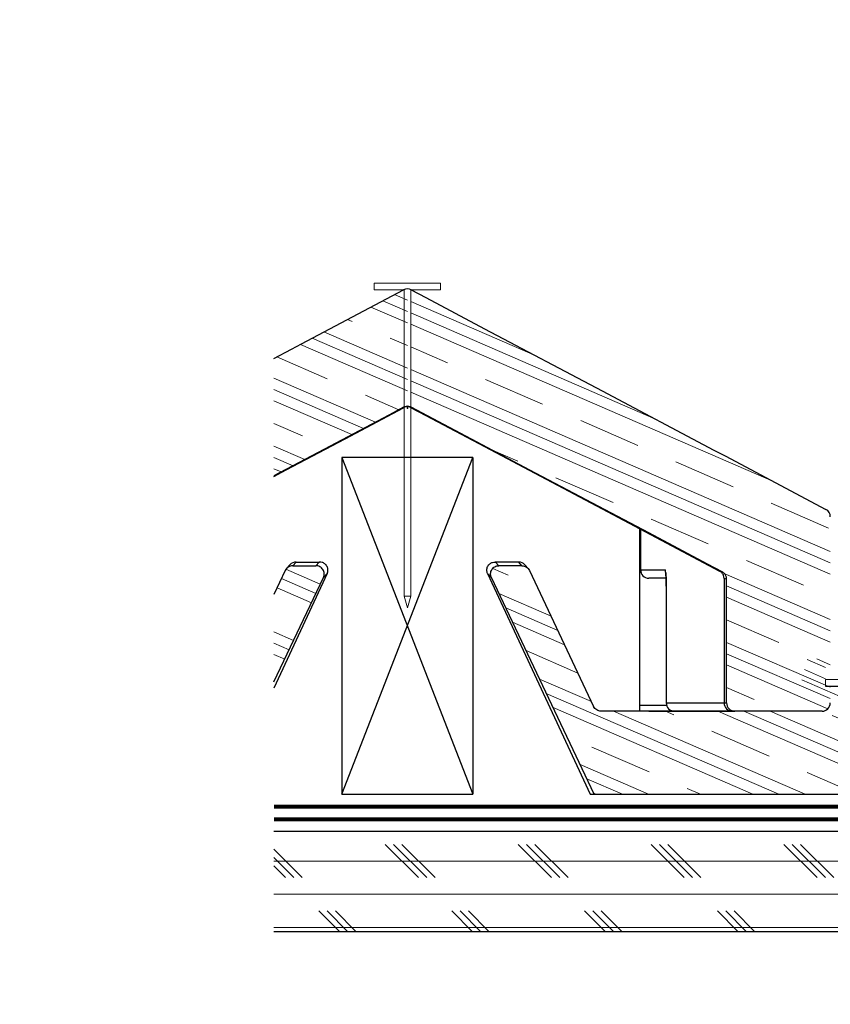
# Model space of a CAD drawing. Units: inches. Extents: x 23.9 to 61, y 16.5 to 33.2.
# Drawn here: x 23.9 to 30, y 19.9 to 27.3 of the extents above; entities that cross this region are included whole.
import ezdxf

# ---------------------------------------------------------------- set-up
doc = ezdxf.new("R2010")
doc.units = ezdxf.units.IN
doc.header["$LTSCALE"] = 0.375
doc.header["$MEASUREMENT"] = 0
for name, color, linetype, lineweight in [('CLAY TILE', 2, 'Continuous', 25), ('CLAY TILE HATCH', 8, 'Continuous', 5), ('DIMS', 7, 'Continuous', 13), ('FASTENER', 42, 'Continuous', 13), ('ROOF STRUCTURE HATCH', 8, 'Continuous', 9), ('WP UNDERLAYMENT', 5, 'Continuous', 13)]:
    doc.layers.add(name, color=color, linetype=linetype, lineweight=lineweight)
doc.layers.add('ROOF STRUCTURE', color=1, linetype='Continuous')
pattern_1 = [(336.5655, (31.79297, 6.6196), (0.186422, 0.430085), []), (336.5655, (31.82404, 6.6913), (0.186422, 0.430085), []), (336.5655, (31.8551, 6.76297), (0.186422, 0.430085), []), (336.5655, (31.91725, 6.90633), (0.186422, 0.430085), [0.46875, -0.3125])]

# ---------------------------------------------------------------- blocks, each defined once
blk = doc.blocks.new('FASTENER')
at = {"layer": 'FASTENER'}
h = blk.add_hatch(color=256, dxfattribs=at)
h.dxf.hatch_style = 1
h.paths.add_polyline_path([(0, -2.4427), (-0.025, -2.3562), (-0.025, -0.05), (-0.25, -0.05), (-0.25, 0), (0.25, 0), (0.25, -0.05), (0.025, -0.05), (0.025, -2.3562)])
edge = h.paths.add_edge_path(flags=17)
edge.add_line((0, -2.4427), (-0.025, -2.3562))
edge.add_line((0, -2.4427), (0.025, -2.3562))
edge.add_line((0.025, -2.3562), (-0.025, -2.3562))
edge = h.paths.add_edge_path(flags=17)
edge.add_line((0.025, -2.3562), (-0.025, -2.3562))
edge.add_line((0.025, -2.3562), (0.025, -0.05))
edge.add_line((0.25, -0.05), (0.025, -0.05))
edge.add_line((0.25, -0.05), (0.25, 0))
edge.add_line((0.25, 0), (-0.25, 0))
edge.add_line((-0.25, -0.05), (-0.25, 0))
edge.add_line((-0.025, -0.05), (-0.25, -0.05))
edge.add_line((-0.025, -2.3562), (-0.025, -0.05))
for p, q in [((0.25, 0), (-0.25, 0)), ((-0.25, -0.05), (-0.25, 0)), ((0.25, -0.05), (0.25, 0)), ((-0.025, -0.05), (-0.25, -0.05)), ((-0.025, -2.3562), (-0.025, -0.05)), ((0.25, -0.05), (0.025, -0.05)), ((0.025, -2.3562), (0.025, -0.05)), ((0.025, -2.3562), (-0.025, -2.3562)), ((0, -2.4427), (-0.025, -2.3562)), ((0, -2.4427), (0.025, -2.3562))]:
    blk.add_line(p, q, dxfattribs=at)

msp = doc.modelspace()

# ---------------------------------------------------------------- hatches: boundary and pattern name
at = {"layer": 'CLAY TILE HATCH'}
h = msp.add_hatch(dxfattribs=at)
h.set_pattern_fill('CLAY', color=256, scale=2.5, angle=-23.4345, style=0)
h.set_pattern_definition(pattern_1)
h.paths.add_polyline_path([(23.8574, 22.1295), (23.8585, 22.1263), (23.86, 22.1233), (23.8598, 22.1236), (23.8597, 22.1239), (23.8596, 22.1242), (23.8594, 22.1245), (23.8593, 22.1248), (23.8592, 22.1251), (23.859, 22.1254), (23.8589, 22.1257), (23.8588, 22.126), (23.8587, 22.1262), (23.8585, 22.1265), (23.8584, 22.1268), (23.8583, 22.1271), (23.8582, 22.1274), (23.8581, 22.1277), (23.858, 22.128), (23.8578, 22.1283), (23.8577, 22.1286), (23.8576, 22.1289), (23.8575, 22.1292)])
h.paths.add_polyline_path([(25.3162, 22.0878), (25.3196, 22.0878), (25.3231, 22.0883), (25.3228, 22.0882), (25.3225, 22.0882), (25.3222, 22.0882), (25.322, 22.0881), (25.3217, 22.0881), (25.3214, 22.0881), (25.3211, 22.0881), (25.3209, 22.088), (25.3206, 22.088), (25.3203, 22.088), (25.32, 22.088), (25.3198, 22.0879), (25.3195, 22.0879), (25.3192, 22.0879), (25.3189, 22.0879), (25.3187, 22.0879), (25.3184, 22.0879), (25.3181, 22.0879), (25.3178, 22.0878), (25.3176, 22.0878), (25.3173, 22.0878), (25.317, 22.0878), (25.3167, 22.0878), (25.3165, 22.0878)])
h.paths.add_polyline_path([(25.3233, 22.0883), (25.3266, 22.0887), (25.3299, 22.0895), (25.3296, 22.0894), (25.3293, 22.0894), (25.3291, 22.0893), (25.3288, 22.0892), (25.3285, 22.0892), (25.3282, 22.0891), (25.328, 22.0891), (25.3277, 22.089), (25.3274, 22.089), (25.3272, 22.0889), (25.3269, 22.0889), (25.3266, 22.0888), (25.3263, 22.0888), (25.3261, 22.0887), (25.3258, 22.0887), (25.3255, 22.0886), (25.3253, 22.0886), (25.325, 22.0885), (25.3247, 22.0885), (25.3244, 22.0885), (25.3242, 22.0884), (25.3239, 22.0884), (25.3236, 22.0883)])
h.paths.add_polyline_path([(23.9097, 22.0881), (23.9129, 22.0878), (23.9161, 22.0878), (23.9157, 22.0878), (23.9154, 22.0878), (23.9151, 22.0878), (23.9148, 22.0878), (23.9145, 22.0878), (23.9141, 22.0878), (23.9138, 22.0878), (23.9135, 22.0879), (23.9132, 22.0879), (23.9129, 22.0879), (23.9125, 22.0879), (23.9122, 22.0879), (23.9119, 22.0879), (23.9116, 22.088), (23.9113, 22.088), (23.9109, 22.088), (23.9106, 22.0881), (23.9103, 22.0881), (23.91, 22.0881)])
h.paths.add_polyline_path([(25.3301, 22.0896), (25.3334, 22.0903), (25.3365, 22.0914), (25.3362, 22.0914), (25.3359, 22.0913), (25.3357, 22.0912), (25.3354, 22.0911), (25.3352, 22.091), (25.3349, 22.0909), (25.3346, 22.0908), (25.3344, 22.0907), (25.3341, 22.0907), (25.3339, 22.0906), (25.3336, 22.0905), (25.3333, 22.0904), (25.3331, 22.0903), (25.3328, 22.0903), (25.3325, 22.0902), (25.3323, 22.0901), (25.332, 22.09), (25.3317, 22.09), (25.3315, 22.0899), (25.3312, 22.0898), (25.3309, 22.0898), (25.3307, 22.0897), (25.3304, 22.0896)])
h.paths.add_polyline_path([(23.9028, 22.0893), (23.906, 22.0886), (23.9094, 22.0882), (23.909, 22.0882), (23.9087, 22.0883), (23.9084, 22.0883), (23.9081, 22.0883), (23.9078, 22.0884), (23.9075, 22.0884), (23.9071, 22.0885), (23.9068, 22.0885), (23.9065, 22.0886), (23.9062, 22.0886), (23.9059, 22.0887), (23.9056, 22.0887), (23.9053, 22.0888), (23.9049, 22.0888), (23.9046, 22.0889), (23.9043, 22.089), (23.904, 22.089), (23.9037, 22.0891), (23.9034, 22.0892), (23.9031, 22.0892)])
h.paths.add_polyline_path([(25.3367, 22.0915), (25.3399, 22.0927), (25.3431, 22.0942), (25.3428, 22.0941), (25.3426, 22.094), (25.3423, 22.0939), (25.3421, 22.0938), (25.3418, 22.0937), (25.3416, 22.0935), (25.3413, 22.0934), (25.3411, 22.0933), (25.3408, 22.0932), (25.3405, 22.0931), (25.3403, 22.093), (25.34, 22.0929), (25.3398, 22.0928), (25.3395, 22.0926), (25.3393, 22.0925), (25.339, 22.0924), (25.3388, 22.0923), (25.3385, 22.0922), (25.3383, 22.0921), (25.338, 22.092), (25.3377, 22.0919), (25.3375, 22.0918), (25.3372, 22.0917), (25.337, 22.0916)])
h.paths.add_polyline_path([(23.896, 22.0912), (23.8992, 22.0901), (23.9024, 22.0894), (23.9021, 22.0894), (23.9018, 22.0895), (23.9015, 22.0896), (23.9012, 22.0897), (23.9009, 22.0897), (23.9006, 22.0898), (23.9003, 22.0899), (23.9, 22.09), (23.8996, 22.0901), (23.8993, 22.0902), (23.899, 22.0902), (23.8987, 22.0903), (23.8984, 22.0904), (23.8981, 22.0905), (23.8978, 22.0906), (23.8975, 22.0907), (23.8972, 22.0908), (23.8969, 22.0909), (23.8966, 22.091), (23.8963, 22.0911)])
h.paths.add_polyline_path([(25.3433, 22.0944), (25.3463, 22.0959), (25.3491, 22.0976), (25.3488, 22.0975), (25.3486, 22.0973), (25.3484, 22.0972), (25.3481, 22.0971), (25.3479, 22.0969), (25.3477, 22.0968), (25.3474, 22.0966), (25.3472, 22.0965), (25.3469, 22.0963), (25.3467, 22.0962), (25.3465, 22.0961), (25.3462, 22.0959), (25.346, 22.0958), (25.3457, 22.0957), (25.3455, 22.0955), (25.3453, 22.0954), (25.345, 22.0953), (25.3448, 22.0951), (25.3445, 22.095), (25.3443, 22.0949), (25.344, 22.0947), (25.3438, 22.0946), (25.3435, 22.0945)])
h.paths.add_polyline_path([(23.8895, 22.0939), (23.8925, 22.0924), (23.8957, 22.0913), (23.8954, 22.0914), (23.8951, 22.0915), (23.8948, 22.0916), (23.8945, 22.0918), (23.8942, 22.0919), (23.8939, 22.092), (23.8936, 22.0921), (23.8933, 22.0922), (23.893, 22.0923), (23.8927, 22.0925), (23.8924, 22.0926), (23.8921, 22.0927), (23.8918, 22.0928), (23.8915, 22.093), (23.8912, 22.0931), (23.8909, 22.0932), (23.8906, 22.0933), (23.8903, 22.0935), (23.89, 22.0936), (23.8898, 22.0937)])
h.paths.add_polyline_path([(25.3493, 22.0978), (25.3521, 22.0996), (25.3547, 22.1017), (25.3544, 22.1015), (25.3542, 22.1013), (25.354, 22.1011), (25.3538, 22.101), (25.3536, 22.1008), (25.3534, 22.1006), (25.3531, 22.1005), (25.3529, 22.1003), (25.3527, 22.1001), (25.3525, 22.1), (25.3523, 22.0998), (25.352, 22.0997), (25.3518, 22.0995), (25.3516, 22.0993), (25.3514, 22.0992), (25.3511, 22.099), (25.3509, 22.0989), (25.3507, 22.0987), (25.3504, 22.0986), (25.3502, 22.0984), (25.35, 22.0982), (25.3498, 22.0981), (25.3495, 22.0979)])
h.paths.add_polyline_path([(23.8833, 22.0972), (23.8862, 22.0955), (23.8892, 22.094), (23.8889, 22.0942), (23.8886, 22.0943), (23.8883, 22.0944), (23.888, 22.0946), (23.8878, 22.0947), (23.8875, 22.0949), (23.8872, 22.095), (23.8869, 22.0952), (23.8866, 22.0953), (23.8863, 22.0955), (23.8861, 22.0956), (23.8858, 22.0958), (23.8855, 22.0959), (23.8852, 22.0961), (23.885, 22.0963), (23.8847, 22.0964), (23.8844, 22.0966), (23.8841, 22.0967), (23.8839, 22.0969), (23.8836, 22.0971)])
h.paths.add_polyline_path([(25.3549, 22.1018), (25.3575, 22.104), (25.36, 22.1065), (25.3598, 22.1063), (25.3596, 22.1061), (25.3594, 22.1059), (25.3592, 22.1057), (25.359, 22.1055), (25.3588, 22.1053), (25.3586, 22.1051), (25.3584, 22.1049), (25.3582, 22.1047), (25.358, 22.1045), (25.3578, 22.1044), (25.3576, 22.1042), (25.3574, 22.104), (25.3572, 22.1038), (25.357, 22.1036), (25.3568, 22.1034), (25.3565, 22.1032), (25.3563, 22.1031), (25.3561, 22.1029), (25.3559, 22.1027), (25.3557, 22.1025), (25.3555, 22.1024), (25.3553, 22.1022), (25.3551, 22.102)])
h.paths.add_polyline_path([(23.8776, 22.1013), (23.8802, 22.0992), (23.8831, 22.0974), (23.8828, 22.0976), (23.8825, 22.0978), (23.8822, 22.0979), (23.882, 22.0981), (23.8817, 22.0983), (23.8814, 22.0985), (23.8812, 22.0986), (23.8809, 22.0988), (23.8807, 22.099), (23.8804, 22.0992), (23.8801, 22.0994), (23.8799, 22.0996), (23.8796, 22.0997), (23.8794, 22.0999), (23.8791, 22.1001), (23.8788, 22.1003), (23.8786, 22.1005), (23.8783, 22.1007), (23.8781, 22.1009), (23.8778, 22.1011)])
h.paths.add_polyline_path([(25.3601, 22.1067), (25.3625, 22.109), (25.3645, 22.1116), (25.3643, 22.1114), (25.3642, 22.1112), (25.364, 22.111), (25.3638, 22.1108), (25.3636, 22.1106), (25.3635, 22.1104), (25.3633, 22.1101), (25.3631, 22.1099), (25.3629, 22.1097), (25.3628, 22.1095), (25.3626, 22.1093), (25.3624, 22.1091), (25.3622, 22.1089), (25.362, 22.1087), (25.3618, 22.1085), (25.3617, 22.1083), (25.3615, 22.1081), (25.3613, 22.1079), (25.3611, 22.1077), (25.3609, 22.1075), (25.3607, 22.1073), (25.3605, 22.1071), (25.3603, 22.1069)])
h.paths.add_polyline_path([(23.8723, 22.106), (23.8747, 22.1036), (23.8773, 22.1015), (23.8771, 22.1017), (23.8768, 22.1019), (23.8766, 22.1021), (23.8763, 22.1023), (23.8761, 22.1025), (23.8758, 22.1027), (23.8756, 22.1029), (23.8754, 22.1031), (23.8751, 22.1033), (23.8749, 22.1036), (23.8746, 22.1038), (23.8744, 22.104), (23.8742, 22.1042), (23.8739, 22.1044), (23.8737, 22.1046), (23.8735, 22.1049), (23.8732, 22.1051), (23.873, 22.1053), (23.8728, 22.1055), (23.8725, 22.1057)])
h.paths.add_polyline_path([(25.3647, 22.1119), (25.3667, 22.1145), (25.3685, 22.1173), (25.3683, 22.117), (25.3682, 22.1168), (25.368, 22.1166), (25.3679, 22.1164), (25.3677, 22.1161), (25.3676, 22.1159), (25.3674, 22.1157), (25.3673, 22.1154), (25.3671, 22.1152), (25.367, 22.115), (25.3668, 22.1148), (25.3667, 22.1145), (25.3665, 22.1143), (25.3663, 22.1141), (25.3662, 22.1139), (25.366, 22.1136), (25.3659, 22.1134), (25.3657, 22.1132), (25.3655, 22.113), (25.3654, 22.1127), (25.3652, 22.1125), (25.365, 22.1123), (25.3649, 22.1121)])
h.paths.add_polyline_path([(23.8676, 22.1112), (23.8697, 22.1085), (23.8721, 22.1062), (23.8719, 22.1064), (23.8716, 22.1066), (23.8714, 22.1069), (23.8712, 22.1071), (23.871, 22.1073), (23.8708, 22.1076), (23.8705, 22.1078), (23.8703, 22.108), (23.8701, 22.1083), (23.8699, 22.1085), (23.8697, 22.1087), (23.8695, 22.109), (23.8693, 22.1092), (23.869, 22.1095), (23.8688, 22.1097), (23.8686, 22.1099), (23.8684, 22.1102), (23.8682, 22.1104), (23.868, 22.1107), (23.8678, 22.1109)])
h.paths.add_polyline_path([(25.3704, 22.1204), (25.3718, 22.1234), (25.3717, 22.1231), (25.3716, 22.1229), (25.3714, 22.1226), (25.3713, 22.1224), (25.3712, 22.1221), (25.3711, 22.1219), (25.3709, 22.1216), (25.3708, 22.1214), (25.3707, 22.1211), (25.3706, 22.1209), (25.3704, 22.1206), (25.3703, 22.1204), (25.3702, 22.1202), (25.37, 22.1199), (25.3699, 22.1197), (25.3698, 22.1194), (25.3696, 22.1192), (25.3695, 22.1189), (25.3693, 22.1187), (25.3692, 22.1185), (25.3691, 22.1182), (25.3689, 22.118), (25.3688, 22.1178), (25.3686, 22.1175)])
h.paths.add_polyline_path([(23.8635, 22.1169), (23.8653, 22.1141), (23.8674, 22.1114), (23.8672, 22.1117), (23.867, 22.1119), (23.8668, 22.1122), (23.8666, 22.1124), (23.8664, 22.1127), (23.8663, 22.1129), (23.8661, 22.1132), (23.8659, 22.1135), (23.8657, 22.1137), (23.8655, 22.114), (23.8653, 22.1142), (23.8651, 22.1145), (23.8649, 22.1148), (23.8648, 22.115), (23.8646, 22.1153), (23.8644, 22.1156), (23.8642, 22.1158), (23.8641, 22.1161), (23.8639, 22.1164), (23.8637, 22.1166)])
h.paths.add_polyline_path([(25.7692, 22.9654), (25.7692, 22.3081), (26.1416, 23.0929), (26.1418, 23.0934), (26.142, 23.0938), (26.1422, 23.0943), (26.1424, 23.0947), (26.1426, 23.0951), (26.1428, 23.0956), (26.143, 23.0961), (26.1432, 23.0965), (26.1434, 23.097), (26.1435, 23.0974), (26.1437, 23.0979), (26.1439, 23.0983), (26.144, 23.0988), (26.1442, 23.0993), (26.1444, 23.0997), (26.1445, 23.1002), (26.1447, 23.1007), (26.1448, 23.1011), (26.145, 23.1016), (26.1451, 23.1021), (26.1452, 23.1026), (26.1454, 23.103), (26.1455, 23.1035), (26.1456, 23.104), (26.1457, 23.1045), (26.1459, 23.1049), (26.146, 23.1054), (26.1461, 23.1059), (26.1462, 23.1064), (26.1463, 23.1069), (26.1464, 23.1073), (26.1465, 23.1078), (26.1466, 23.1083), (26.1467, 23.1088), (26.1468, 23.1093), (26.1468, 23.1098), (26.1469, 23.1102), (26.147, 23.1107), (26.1471, 23.1112), (26.1471, 23.1117), (26.1472, 23.1122), (26.1472, 23.1127), (26.1473, 23.1132), (26.1474, 23.1137), (26.1474, 23.1141), (26.1474, 23.1146), (26.1475, 23.1151), (26.1475, 23.1156), (26.1475, 23.1161), (26.1476, 23.1166), (26.1476, 23.1171), (26.1476, 23.1176), (26.1476, 23.1181), (26.1476, 23.1186), (26.1476, 23.119), (26.1476, 23.1195), (26.1476, 23.12), (26.1476, 23.1205), (26.1476, 23.121), (26.1476, 23.1215), (26.1476, 23.122), (26.1476, 23.1225), (26.1476, 23.123), (26.1475, 23.1235), (26.1475, 23.124), (26.1475, 23.1245), (26.1474, 23.1249), (26.1474, 23.1254), (26.1473, 23.1259), (26.1473, 23.1264), (26.1472, 23.1269), (26.1472, 23.1274), (26.1471, 23.1279), (26.1471, 23.1284), (26.147, 23.1289), (26.1469, 23.1293), (26.1468, 23.1298), (26.1468, 23.1303), (26.1467, 23.1308), (26.1466, 23.1313), (26.1465, 23.1318), (26.1464, 23.1322), (26.1463, 23.1327), (26.1462, 23.1332), (26.1461, 23.1337), (26.146, 23.1342), (26.1459, 23.1346), (26.1457, 23.1351), (26.1456, 23.1356), (26.1455, 23.1361), (26.1454, 23.1365), (26.1452, 23.137), (26.1451, 23.1375), (26.1449, 23.1379), (26.1448, 23.1384), (26.1447, 23.1389), (26.1445, 23.1393), (26.1443, 23.1398), (26.1442, 23.1403), (26.144, 23.1407), (26.1439, 23.1412), (26.1437, 23.1417), (26.1435, 23.1421), (26.1433, 23.1426), (26.1432, 23.143), (26.143, 23.1435), (26.1428, 23.144), (26.1426, 23.1444), (26.1424, 23.1449), (26.1422, 23.1453), (26.142, 23.1458), (26.1418, 23.1462), (26.1416, 23.1467), (26.1414, 23.1471), (26.1411, 23.1475), (26.1409, 23.148), (26.1407, 23.1484), (26.1405, 23.1489), (26.1402, 23.1493), (26.14, 23.1497), (26.1398, 23.1502), (26.1395, 23.1506), (26.1393, 23.151), (26.139, 23.1514), (26.1388, 23.1519), (26.1385, 23.1523), (26.1383, 23.1527), (26.138, 23.1531), (26.1378, 23.1535), (26.1375, 23.1539), (26.1372, 23.1543), (26.1369, 23.1547), (26.1367, 23.1552), (26.1364, 23.1556), (26.1361, 23.156), (26.1358, 23.1564), (26.1355, 23.1568), (26.1352, 23.1571), (26.1349, 23.1575), (26.1346, 23.1579), (26.1343, 23.1583), (26.134, 23.1587), (26.1337, 23.1591), (26.1334, 23.1595), (26.1331, 23.1598), (26.1328, 23.1602), (26.1325, 23.1606), (26.1321, 23.161), (26.1318, 23.1613), (26.1315, 23.1617), (26.1312, 23.1621), (26.1308, 23.1624), (26.1305, 23.1628), (26.1301, 23.1631), (26.1298, 23.1635), (26.1294, 23.1638), (26.1291, 23.1642), (26.1287, 23.1645), (26.1284, 23.1649), (26.128, 23.1652), (26.1277, 23.1656), (26.1273, 23.1659), (26.127, 23.1662), (26.1266, 23.1665), (26.1262, 23.1669), (26.1258, 23.1672), (26.1255, 23.1675), (26.1251, 23.1678), (26.1247, 23.1681), (26.1243, 23.1684), (26.124, 23.1688), (26.1236, 23.1691), (26.1232, 23.1694), (26.1228, 23.1696), (26.1224, 23.1699), (26.122, 23.1702), (26.1216, 23.1705), (26.1212, 23.1708), (26.1208, 23.1711), (26.1204, 23.1714), (26.12, 23.1716), (26.1196, 23.1719), (26.1192, 23.1722), (26.1188, 23.1724), (26.1183, 23.1727), (26.1179, 23.173), (26.1175, 23.1732), (26.1171, 23.1735), (26.1167, 23.1737), (26.1162, 23.174), (26.1158, 23.1742), (26.1154, 23.1745), (26.1149, 23.1747), (26.1145, 23.1749), (26.1141, 23.1752), (26.1136, 23.1754), (26.1132, 23.1756), (26.1127, 23.1758), (26.1123, 23.176), (26.1119, 23.1762), (26.1114, 23.1765), (26.111, 23.1767), (26.1105, 23.1769), (26.1101, 23.1771), (26.1096, 23.1773), (26.1092, 23.1774), (26.1087, 23.1776), (26.1083, 23.1778), (26.1078, 23.178), (26.1073, 23.1782), (26.1069, 23.1783), (26.1064, 23.1785), (26.106, 23.1787), (26.1055, 23.1788), (26.105, 23.179), (26.1046, 23.1791), (26.1041, 23.1793), (26.1036, 23.1794), (26.1032, 23.1796), (26.1027, 23.1797), (26.1022, 23.1799), (26.1017, 23.18), (26.1013, 23.1801), (26.1008, 23.1802), (26.1003, 23.1804), (26.0998, 23.1805), (26.0994, 23.1806), (26.0989, 23.1807), (26.0984, 23.1808), (26.0979, 23.1809), (26.0974, 23.181), (26.0969, 23.1811), (26.0965, 23.1812), (26.096, 23.1813), (26.0955, 23.1814), (26.095, 23.1814), (26.0945, 23.1815), (26.094, 23.1816), (26.0935, 23.1817), (26.0931, 23.1817), (26.0926, 23.1818), (26.0921, 23.1818), (26.0916, 23.1819), (26.0911, 23.1819), (26.0906, 23.182), (26.0901, 23.182), (26.0896, 23.1821), (26.0891, 23.1821), (26.0886, 23.1821), (26.0882, 23.1821), (26.0877, 23.1822), (26.0872, 23.1822), (26.0867, 23.1822), (26.0862, 23.1822), (26.0857, 23.1822), (26.0852, 23.1822), (25.9112, 23.1822), (25.9109, 23.1822), (25.9106, 23.1822), (25.9104, 23.1822), (25.9101, 23.1822), (25.9098, 23.1822), (25.9095, 23.1822), (25.9093, 23.1822), (25.909, 23.1822), (25.9087, 23.1822), (25.9084, 23.1822), (25.9082, 23.1821), (25.9079, 23.1821), (25.9076, 23.1821), (25.9073, 23.1821), (25.9071, 23.1821), (25.9068, 23.1821), (25.9065, 23.182), (25.9062, 23.182), (25.9059, 23.182), (25.9057, 23.182), (25.9054, 23.1819), (25.9051, 23.1819), (25.9048, 23.1819), (25.9046, 23.1819), (25.9043, 23.1818), (25.904, 23.1818), (25.9037, 23.1818), (25.9035, 23.1817), (25.9032, 23.1817), (25.9029, 23.1817), (25.9026, 23.1816), (25.9024, 23.1816), (25.9021, 23.1815), (25.9018, 23.1815), (25.9016, 23.1815), (25.9013, 23.1814), (25.901, 23.1814), (25.9007, 23.1813), (25.9005, 23.1813), (25.9002, 23.1812), (25.8999, 23.1812), (25.8996, 23.1811), (25.8994, 23.1811), (25.8991, 23.181), (25.8988, 23.181), (25.8986, 23.1809), (25.8983, 23.1809), (25.898, 23.1808), (25.8977, 23.1808), (25.8975, 23.1807), (25.8972, 23.1806), (25.8969, 23.1806), (25.8967, 23.1805), (25.8964, 23.1804), (25.8961, 23.1804), (25.8959, 23.1803), (25.8956, 23.1802), (25.8953, 23.1802), (25.8951, 23.1801), (25.8948, 23.18), (25.8945, 23.18), (25.8943, 23.1799), (25.894, 23.1798), (25.8937, 23.1797), (25.8935, 23.1797), (25.8932, 23.1796), (25.8929, 23.1795), (25.8927, 23.1794), (25.8924, 23.1793), (25.8921, 23.1792), (25.8919, 23.1792), (25.8916, 23.1791), (25.8914, 23.179), (25.8911, 23.1789), (25.8908, 23.1788), (25.8906, 23.1787), (25.8903, 23.1786), (25.8901, 23.1785), (25.8898, 23.1784), (25.8895, 23.1784), (25.8893, 23.1783), (25.889, 23.1782), (25.8888, 23.1781), (25.8885, 23.178), (25.8882, 23.1779), (25.888, 23.1778), (25.8877, 23.1777), (25.8875, 23.1776), (25.8872, 23.1774), (25.887, 23.1773), (25.8867, 23.1772), (25.8865, 23.1771), (25.8862, 23.177), (25.886, 23.1769), (25.8857, 23.1768), (25.8855, 23.1767), (25.8852, 23.1766), (25.8849, 23.1764), (25.8847, 23.1763), (25.8844, 23.1762), (25.8842, 23.1761), (25.8839, 23.176), (25.8837, 23.1759), (25.8835, 23.1757), (25.8832, 23.1756), (25.883, 23.1755), (25.8827, 23.1754), (25.8825, 23.1752), (25.8822, 23.1751), (25.882, 23.175), (25.8817, 23.1748), (25.8815, 23.1747), (25.8812, 23.1746), (25.881, 23.1745), (25.8808, 23.1743), (25.8805, 23.1742), (25.8803, 23.174), (25.88, 23.1739), (25.8798, 23.1738), (25.8796, 23.1736), (25.8793, 23.1735), (25.8791, 23.1733), (25.8788, 23.1732), (25.8786, 23.1731), (25.8784, 23.1729), (25.8781, 23.1728), (25.8779, 23.1726), (25.8777, 23.1725), (25.8774, 23.1723), (25.8772, 23.1722), (25.877, 23.172), (25.8767, 23.1719), (25.8765, 23.1717), (25.8763, 23.1716), (25.876, 23.1714), (25.8758, 23.1713), (25.8756, 23.1711), (25.8754, 23.1709), (25.8751, 23.1708), (25.8749, 23.1706), (25.8747, 23.1705), (25.8745, 23.1703), (25.8742, 23.1701), (25.874, 23.17), (25.8738, 23.1698), (25.8736, 23.1697), (25.8733, 23.1695), (25.8731, 23.1693), (25.8729, 23.1692), (25.8727, 23.169), (25.8725, 23.1688), (25.8723, 23.1686), (25.872, 23.1685), (25.8718, 23.1683), (25.8716, 23.1681), (25.8714, 23.168), (25.8712, 23.1678), (25.871, 23.1676), (25.8708, 23.1674), (25.8706, 23.1672), (25.8703, 23.1671), (25.8701, 23.1669), (25.8699, 23.1667), (25.8697, 23.1665), (25.8695, 23.1663), (25.8693, 23.1662), (25.8691, 23.166), (25.8689, 23.1658), (25.8687, 23.1656), (25.8685, 23.1654), (25.8683, 23.1652), (25.8681, 23.165), (25.8679, 23.1648), (25.8677, 23.1646), (25.8675, 23.1645), (25.8673, 23.1643), (25.8671, 23.1641), (25.8669, 23.1639), (25.8667, 23.1637), (25.8665, 23.1635), (25.8663, 23.1633), (25.8661, 23.1631), (25.8659, 23.1629), (25.8657, 23.1627), (25.8656, 23.1625), (25.8654, 23.1623), (25.8652, 23.1621), (25.865, 23.1619), (25.8648, 23.1617), (25.8646, 23.1615), (25.8644, 23.1613), (25.8643, 23.161), (25.8641, 23.1608), (25.8639, 23.1606), (25.8637, 23.1604), (25.8635, 23.1602), (25.8633, 23.16), (25.8632, 23.1598), (25.863, 23.1596), (25.8628, 23.1594), (25.8626, 23.1591), (25.8625, 23.1589), (25.8623, 23.1587), (25.8621, 23.1585), (25.8619, 23.1583), (25.8618, 23.1581), (25.8616, 23.1578), (25.8614, 23.1576), (25.8613, 23.1574), (25.8611, 23.1572), (25.8609, 23.157), (25.8608, 23.1567), (25.8606, 23.1565), (25.8604, 23.1563), (25.8603, 23.1561), (25.8601, 23.1559), (25.86, 23.1556), (25.8598, 23.1554), (25.8596, 23.1552), (25.8595, 23.1549), (25.8593, 23.1547), (25.8592, 23.1545), (25.859, 23.1543), (25.8589, 23.154), (25.8587, 23.1538), (25.8586, 23.1536), (25.8584, 23.1533), (25.8583, 23.1531), (25.8581, 23.1529), (25.858, 23.1526), (25.8578, 23.1524), (25.8577, 23.1522), (25.8575, 23.1519), (25.8574, 23.1517), (25.8573, 23.1514), (25.8571, 23.1512), (25.857, 23.151), (25.8568, 23.1507), (25.8567, 23.1505), (25.8566, 23.1502), (25.8564, 23.15), (25.8563, 23.1498), (25.8562, 23.1495), (25.856, 23.1493), (25.8559, 23.149), (25.8558, 23.1488), (25.8556, 23.1485), (25.8555, 23.1483), (25.8554, 23.148), (25.8553, 23.1478), (25.8551, 23.1475), (25.855, 23.1473), (25.8549, 23.147), (25.8548, 23.1468), (25.8546, 23.1465), (25.8545, 23.1463)])
h.paths.add_polyline_path([(23.8601, 22.1231), (23.8616, 22.12), (23.8634, 22.1172), (23.8632, 22.1174), (23.863, 22.1177), (23.8629, 22.118), (23.8627, 22.1183), (23.8625, 22.1185), (23.8624, 22.1188), (23.8622, 22.1191), (23.862, 22.1194), (23.8619, 22.1197), (23.8617, 22.1199), (23.8616, 22.1202), (23.8614, 22.1205), (23.8613, 22.1208), (23.8611, 22.1211), (23.861, 22.1213), (23.8608, 22.1216), (23.8607, 22.1219), (23.8605, 22.1222), (23.8604, 22.1225), (23.8603, 22.1228)])
h.paths.add_polyline_path([(23.8561, 22.1338), (23.8566, 22.1319), (23.8573, 22.1298), (23.8572, 22.1301), (23.8571, 22.1304), (23.857, 22.1307), (23.8569, 22.131), (23.8568, 22.1314), (23.8567, 22.1317), (23.8566, 22.132), (23.8565, 22.1323), (23.8564, 22.1326), (23.8563, 22.1329), (23.8562, 22.1332), (23.8562, 22.1335)])
h = msp.add_hatch(dxfattribs=at)
h.set_pattern_fill('CLAY', color=256, scale=2.5, angle=-23.4345, style=0)
h.set_pattern_definition(pattern_1)
edge = h.paths.add_edge_path(flags=0)
edge.add_line((30.0309, 22.2753), (29.9213, 22.2753))
edge.add_line((29.9213, 22.2753), (29.9213, 22.4628))
edge.add_spline(control_points=[(29.9213, 22.4628), (29.9213, 22.4646), (29.9212, 22.4664), (29.921, 22.4682), (29.9204, 22.4751), (29.9186, 22.4821), (29.9157, 22.4885), (29.9129, 22.4949), (29.9088, 22.5008), (29.904, 22.5059), (29.8992, 22.511), (29.8934, 22.5153), (29.8871, 22.5185), (29.8809, 22.5216), (29.874, 22.5238), (29.8671, 22.5247), (29.8643, 22.5251), (29.8615, 22.5253), (29.8587, 22.5253)], knot_values=[0.007188, 0.007188, 0.007188, 0.007188, 0.007325, 0.007325, 0.007325, 0.007863, 0.007863, 0.007863, 0.008401, 0.008401, 0.008401, 0.00894, 0.00894, 0.00894, 0.009478, 0.009478, 0.009478, 0.009692, 0.009692, 0.009692, 0.009692], weights=[1, 1, 1, 1, 1, 1, 1, 1, 1, 1, 1, 1, 1, 1, 1, 1, 1, 1, 1], degree=3, periodic=0)
edge.add_line((29.8587, 22.5253), (29.8442, 22.5253))
edge.add_spline(control_points=[(29.8442, 22.5253), (29.8429, 22.5253), (29.8415, 22.5252), (29.8402, 22.5252), (29.8333, 22.5247), (29.8262, 22.5231), (29.8198, 22.5204), (29.8134, 22.5176), (29.8073, 22.5138), (29.8021, 22.5091), (29.7969, 22.5044), (29.7925, 22.4987), (29.7892, 22.4925), (29.7871, 22.4887), (29.7854, 22.4846), (29.7842, 22.4804), (29.784, 22.4799), (29.7839, 22.4794), (29.7838, 22.479)], knot_values=[0.008303, 0.008303, 0.008303, 0.008303, 0.008403, 0.008403, 0.008403, 0.008941, 0.008941, 0.008941, 0.009479, 0.009479, 0.009479, 0.010016, 0.010016, 0.010016, 0.010349, 0.010349, 0.010349, 0.010388, 0.010388, 0.010388, 0.010388], weights=[1, 1, 1, 1, 1, 1, 1, 1, 1, 1, 1, 1, 1, 1, 1, 1, 1, 1, 1], degree=3, periodic=0)
edge.add_spline(control_points=[(29.7838, 22.479), (29.7628, 22.4008), (29.7419, 22.3227), (29.7209, 22.2445), (29.711, 22.2077), (29.7012, 22.1709), (29.6913, 22.1341)], knot_values=[0.012004, 0.012004, 0.012004, 0.012004, 0.018169, 0.018169, 0.018169, 0.021072, 0.021072, 0.021072, 0.021072], weights=[1, 1, 1, 1, 1, 1, 1], degree=3, periodic=0)
edge.add_spline(control_points=[(29.6913, 22.1341), (29.6905, 22.1312), (29.6895, 22.1283), (29.6883, 22.1255), (29.6855, 22.119), (29.6816, 22.113), (29.6769, 22.1079), (29.6721, 22.1027), (29.6664, 22.0984), (29.6602, 22.0951), (29.654, 22.0918), (29.6472, 22.0895), (29.6403, 22.0885), (29.6372, 22.088), (29.6341, 22.0878), (29.6309, 22.0878)], knot_values=[0.006698, 0.006698, 0.006698, 0.006698, 0.00693, 0.00693, 0.00693, 0.007463, 0.007463, 0.007463, 0.007996, 0.007996, 0.007996, 0.008529, 0.008529, 0.008529, 0.008767, 0.008767, 0.008767, 0.008767], weights=[1, 1, 1, 1, 1, 1, 1, 1, 1, 1, 1, 1, 1, 1, 1, 1], degree=3, periodic=0)
edge.add_line((29.6309, 22.0878), (28.2319, 22.0878))
edge.add_spline(control_points=[(28.2319, 22.0878), (28.2249, 22.0878), (28.2178, 22.089), (28.2112, 22.0913), (28.2046, 22.0936), (28.1983, 22.0971), (28.1929, 22.1015), (28.1874, 22.1059), (28.1826, 22.1112), (28.1789, 22.1172), (28.1776, 22.1193), (28.1764, 22.1214), (28.1754, 22.1236)], knot_values=[0, 0, 0, 0, 0.000533, 0.000533, 0.000533, 0.001067, 0.001067, 0.001067, 0.0016, 0.0016, 0.0016, 0.001784, 0.001784, 0.001784, 0.001784], weights=[1, 1, 1, 1, 1, 1, 1, 1, 1, 1, 1, 1, 1], degree=3, periodic=0)
edge.add_line((28.1754, 22.1236), (27.6928, 23.1463))
edge.add_spline(control_points=[(27.6928, 23.1463), (27.6917, 23.1485), (27.6905, 23.1507), (27.6892, 23.1528), (27.6855, 23.1587), (27.6807, 23.1641), (27.6752, 23.1685), (27.6698, 23.1729), (27.6635, 23.1764), (27.6568, 23.1787), (27.6502, 23.181), (27.6431, 23.1822), (27.6361, 23.1822)], knot_values=[0, 0, 0, 0, 0.000188, 0.000188, 0.000188, 0.000729, 0.000729, 0.000729, 0.00127, 0.00127, 0.00127, 0.001811, 0.001811, 0.001811, 0.001811], weights=[1, 1, 1, 1, 1, 1, 1, 1, 1, 1, 1, 1, 1], degree=3, periodic=0)
edge.add_line((27.6361, 23.1822), (27.4621, 23.1822))
edge.add_spline(control_points=[(27.4621, 23.1822), (27.4553, 23.1822), (27.4485, 23.1811), (27.4421, 23.1789), (27.4355, 23.1767), (27.4291, 23.1733), (27.4236, 23.169), (27.4181, 23.1647), (27.4133, 23.1594), (27.4095, 23.1535), (27.4057, 23.1476), (27.4029, 23.141), (27.4013, 23.1341), (27.3997, 23.1273), (27.3993, 23.1201), (27.4, 23.1132), (27.4007, 23.1062), (27.4027, 23.0992), (27.4057, 23.0929)], knot_values=[0, 0, 0, 0, 0.000515, 0.000515, 0.000515, 0.001048, 0.001048, 0.001048, 0.001581, 0.001581, 0.001581, 0.002115, 0.002115, 0.002115, 0.00265, 0.00265, 0.00265, 0.003184, 0.003184, 0.003184, 0.003184], weights=[1, 1, 1, 1, 1, 1, 1, 1, 1, 1, 1, 1, 1, 1, 1, 1, 1, 1, 1], degree=3, periodic=0)
edge.add_line((27.4057, 23.0929), (28.1792, 21.4628))
edge.add_line((28.1792, 21.4628), (30.0309, 21.4628))
edge.add_line((30.0309, 21.4628), (30.0309, 22.2753))
at = {"layer": 'ROOF STRUCTURE HATCH'}
h = msp.add_hatch(dxfattribs=at)
h.set_pattern_fill('CORK', color=256, scale=2, style=0)
h.set_pattern_definition([(0, (-69.76784, -11.5397), (0, 0.25), []), (135, (-69.64284, -11.6647), (-0.5, -0.5), [0.3535534, -0.3535534]), (135, (-69.58034, -11.6647), (-0.5, -0.5), [0.3535534, -0.3535534]), (135, (-69.51784, -11.6647), (-0.5, -0.5), [0.3535534, -0.3535534])])
h.paths.add_polyline_path([(25.7692, 21.1815), (25.7692, 20.4315), (57.1411, 20.4315), (57.1412, 21.1815)])

# ---------------------------------------------------------------- linework, layer by layer
at = {"layer": 'CLAY TILE'}
for p, q in [((28.5237, 22.0878), (28.5237, 23.4599)), ((28.528, 23.4576), (28.528, 23.1503)), ((28.5281, 23.4575), (28.5281, 23.1504)), ((25.8645, 23.1614), (25.8895, 23.1893)), ((25.9112, 23.1822), (25.9361, 23.2099)), ((25.9361, 23.21), (26.1134, 23.21)), ((25.9361, 23.21), (25.9361, 23.2099)), ((25.9361, 23.2099), (26.1107, 23.2099)), ((26.1107, 23.2099), (26.0852, 23.1822)), ((27.6112, 23.21), (27.4339, 23.21)), ((27.4366, 23.2099), (27.4621, 23.1822)), ((27.6112, 23.2099), (27.4366, 23.2099)), ((27.6112, 23.21), (27.6112, 23.2099)), ((27.6361, 23.1822), (27.6112, 23.2099)), ((27.6828, 23.1614), (27.6578, 23.1893)), ((25.8545, 23.1463), (25.7692, 22.9654)), ((26.1699, 23.124), (25.7692, 22.2609)), ((25.9112, 23.1822), (26.0852, 23.1822)), ((26.1416, 23.0929), (26.1699, 23.124)), ((27.4057, 23.0929), (27.3774, 23.124)), ((27.3774, 23.124), (28.1487, 21.4628)), ((27.6361, 23.1822), (27.4621, 23.1822)), ((27.6928, 23.1463), (28.1754, 22.1236)), ((28.528, 23.1503), (28.5281, 23.1504)), ((28.5281, 23.1504), (28.7134, 23.1504)), ((25.7692, 22.3081), (26.1416, 23.0929)), ((28.1792, 21.4628), (27.4057, 23.0929)), ((28.7204, 23.0878), (28.5905, 23.0878)), ((29.157, 23.087), (29.1569, 23.0869)), ((29.1569, 23.0869), (29.1569, 22.1503)), ((29.157, 23.087), (29.157, 22.1504)), ((29.176, 22.1504), (29.176, 23.0808)), ((28.7217, 23.0278), (28.7215, 23.0277)), ((28.7215, 23.0277), (28.7215, 22.1503)), ((28.7217, 23.0278), (28.7217, 22.1504)), ((29.9213, 22.2753), (30.0309, 22.2753)), ((28.7217, 22.1504), (28.7215, 22.1503)), ((28.7217, 22.1504), (29.1569, 22.1504)), ((29.1569, 22.1503), (29.157, 22.1504)), ((29.157, 22.1504), (29.176, 22.1504)), ((29.6309, 22.0878), (28.2319, 22.0878)), ((29.6309, 22.0878), (28.2319, 22.0878)), ((29.0237, 22.0878), (28.5237, 22.0878)), ((28.5248, 22.1341), (28.7236, 22.1341)), ((28.5906, 22.0878), (29.2382, 22.0878)), ((29.2383, 22.0878), (29.2382, 22.0878)), ((29.3987, 22.0878), (29.2383, 22.0878)), ((29.7398, 22.0878), (29.2712, 22.0878)), ((29.894, 22.0878), (29.3987, 22.0878)), ((28.1487, 21.4628), (28.1792, 21.4628)), ((28.1792, 21.4628), (30.0309, 21.4628))]:
    msp.add_line(p, q, dxfattribs=at)
at = {"layer": 'CLAY TILE', "flags": 128}
for points in [[(25.7692, 24.7418), (25.9023, 24.8123), (25.9768, 24.8517), (26.7444, 25.258)], [(26.8029, 25.258), (26.9134, 25.1995), (27.3553, 24.9656), (28.2391, 24.4978), (29.0811, 24.0521), (29.1643, 24.0081), (29.9232, 23.6064)], [(26.7444, 24.3745), (26.6339, 24.3161), (26.192, 24.0822), (25.7692, 23.8583)], [(26.7444, 24.3707), (26.7444, 24.3721), (26.7444, 24.3745)], [(29.1423, 23.1363), (29.0318, 23.1948), (28.5899, 23.4287), (27.6964, 23.9016), (27.2566, 24.1344), (26.8029, 24.3745)], [(26.8029, 24.3745), (26.8029, 24.3731), (26.8029, 24.3707)], [(25.7692, 23.8545), (25.8604, 23.9028), (26.3047, 24.1379), (26.7444, 24.3707)], [(26.8029, 24.3707), (26.9134, 24.3122), (27.3553, 24.0783), (28.2393, 23.6104), (28.6833, 23.3754), (29.1233, 23.1425)], [(28.7134, 23.1504), (28.7146, 23.1382), (28.7167, 23.1302)], [(29.1233, 23.1425), (29.1317, 23.1398), (29.1423, 23.1363)], [(29.176, 23.0808), (29.1661, 23.084), (29.1593, 23.0863), (29.157, 23.087)]]:
    msp.add_lwpolyline(points, dxfattribs=at)
at = {"layer": 'CLAY TILE'}
for centre, radius, start, end in [((26.7737, 25.2028), 0.0625, 62.10602, 117.89398), ((29.894, 23.5512), 0.0625, 0, 62.10736), ((25.9361, 23.1475), 0.0625, 90, 138.08517), ((25.936, 23.1476), 0.0623, 89.88798, 138.08034), ((27.6112, 23.1475), 0.0625, 41.91483, 90), ((27.6114, 23.1476), 0.0623, 41.91966, 90.11202), ((28.5905, 23.1503), 0.0625, 180, 270), ((28.5906, 23.1502), 0.0624, 179.8621, 269.93505), ((28.784, 22.1503), 0.0625, 180, 270), ((28.7841, 22.1502), 0.0624, 179.86095, 269.9362), ((29.2194, 22.1503), 0.0625, 180, 270), ((29.2195, 22.1502), 0.0624, 179.86095, 269.9362), ((29.2384, 22.1502), 0.0624, 179.86095, 269.9362), ((29.894, 22.1503), 0.0625, 270, 0)]:
    msp.add_arc(centre, radius, start, end, dxfattribs=at)
msp.add_ellipse((28.7132, 23.0254), major_axis=(0.0002, 0.125), ratio=0.067295, start_param=4.731705, end_param=6.283273, dxfattribs=at)
for points, knots in [([(26.8029, 24.3745), (26.7971, 24.377), (26.7849, 24.3821), (26.764, 24.3825), (26.7509, 24.3772), (26.7444, 24.3745)], [0, 0, 0, 0, 0.307321, 0.653655, 1, 1, 1, 1]), ([(26.8029, 24.3707), (26.7964, 24.3733), (26.7833, 24.3786), (26.7624, 24.3782), (26.7502, 24.3731), (26.7444, 24.3707)], [0, 0, 0, 0, 0.346359, 0.692707, 1, 1, 1, 1]), ([(26.1757, 23.1475), (26.1761, 23.1579), (26.1738, 23.168), (26.1654, 23.1849), (26.1596, 23.1915), (26.1469, 23.2015), (26.1399, 23.205), (26.1255, 23.2094), (26.1181, 23.2102), (26.1107, 23.2099)], [0, 0, 0, 0, 0.25, 0.25, 0.5, 0.5, 0.75, 0.75, 1, 1, 1, 1]), ([(27.3716, 23.1475), (27.3712, 23.1579), (27.3735, 23.168), (27.3819, 23.1849), (27.3877, 23.1915), (27.4004, 23.2015), (27.4074, 23.205), (27.4218, 23.2094), (27.4292, 23.2102), (27.4366, 23.2099)], [0, 0, 0, 0, 0.25, 0.25, 0.5, 0.5, 0.75, 0.75, 1, 1, 1, 1]), ([(25.9112, 23.1822), (25.9052, 23.1822), (25.8994, 23.1814), (25.8881, 23.1781), (25.8826, 23.1756), (25.8727, 23.1694), (25.8681, 23.1654), (25.8604, 23.1567), (25.8571, 23.1517), (25.8545, 23.1463)], [0, 0, 0, 0, 0.25, 0.25, 0.5, 0.5, 0.75, 0.75, 1, 1, 1, 1]), ([(26.1416, 23.0929), (26.1439, 23.0977), (26.1455, 23.1027), (26.1475, 23.1129), (26.1479, 23.1183), (26.1472, 23.1287), (26.1463, 23.1339), (26.143, 23.1439), (26.1408, 23.1486), (26.1352, 23.1576), (26.1319, 23.1616), (26.1243, 23.1688), (26.1199, 23.1719), (26.1108, 23.177), (26.1058, 23.1789), (26.0957, 23.1816), (26.0905, 23.1822), (26.0852, 23.1822)], [0, 0, 0, 0, 0.125, 0.125, 0.25, 0.25, 0.375, 0.375, 0.5, 0.5, 0.625, 0.625, 0.75, 0.75, 0.875, 0.875, 1, 1, 1, 1]), ([(27.4057, 23.0929), (27.4034, 23.0977), (27.4018, 23.1027), (27.3998, 23.1129), (27.3995, 23.1183), (27.4001, 23.1287), (27.4011, 23.1339), (27.4043, 23.1439), (27.4065, 23.1486), (27.4121, 23.1576), (27.4154, 23.1616), (27.4231, 23.1688), (27.4274, 23.1719), (27.4365, 23.177), (27.4415, 23.1789), (27.4516, 23.1816), (27.4568, 23.1822), (27.4621, 23.1822)], [0, 0, 0, 0, 0.125, 0.125, 0.25, 0.25, 0.375, 0.375, 0.5, 0.5, 0.625, 0.625, 0.75, 0.75, 0.875, 0.875, 1, 1, 1, 1]), ([(27.6361, 23.1822), (27.6421, 23.1822), (27.6479, 23.1814), (27.6592, 23.1781), (27.6647, 23.1756), (27.6746, 23.1694), (27.6792, 23.1654), (27.6869, 23.1567), (27.6902, 23.1517), (27.6928, 23.1463)], [0, 0, 0, 0, 0.25, 0.25, 0.5, 0.5, 0.75, 0.75, 1, 1, 1, 1]), ([(28.7172, 23.1315), (28.7172, 23.1312), (28.7173, 23.1306), (28.7182, 23.1236), (28.7195, 23.1083), (28.7208, 23.0819), (28.7214, 23.053), (28.7215, 23.0342), (28.7215, 23.0277)], [0, 0, 0, 0, 0.072679, 0.195265, 0.381138, 0.615117, 0.866799, 1, 1, 1, 1]), ([(29.157, 23.087), (29.1563, 23.094), (29.1549, 23.1082), (29.144, 23.1269), (29.1322, 23.1376), (29.1247, 23.1418), (29.1233, 23.1425)], [0, 0, 0, 0, 0.309665, 0.620231, 0.932057, 1, 1, 1, 1]), ([(29.176, 23.0808), (29.1759, 23.0823), (29.1757, 23.0908), (29.1717, 23.1061), (29.1601, 23.1245), (29.1482, 23.1324), (29.1423, 23.1363)], [0, 0, 0, 0, 0.0647794, 0.3755214, 0.6875186, 1, 1, 1, 1]), ([(28.2319, 22.0878), (28.226, 22.0878), (28.2202, 22.0886), (28.2089, 22.0919), (28.2034, 22.0943), (28.1935, 22.1006), (28.189, 22.1045), (28.1812, 22.1133), (28.1779, 22.1183), (28.1754, 22.1236)], [0, 0, 0, 0, 0.25, 0.25, 0.5, 0.5, 0.75, 0.75, 1, 1, 1, 1]), ([(28.2319, 22.0878), (28.226, 22.0878), (28.2202, 22.0886), (28.2089, 22.0919), (28.2034, 22.0943), (28.1935, 22.1006), (28.189, 22.1045), (28.1812, 22.1133), (28.1779, 22.1183), (28.1754, 22.1236)], [0, 0, 0, 0, 0.25, 0.25, 0.5, 0.5, 0.75, 0.75, 1, 1, 1, 1])]:
    msp.add_open_spline(points, degree=3, knots=knots, dxfattribs=at)
for points in [[(26.1699, 23.124), (26.1734, 23.1314), (26.1753, 23.1393), (26.1757, 23.1475)], [(27.3774, 23.124), (27.3739, 23.1314), (27.372, 23.1393), (27.3716, 23.1475)]]:
    msp.add_open_spline(points, degree=3, dxfattribs=at)
msp.add_point((26.7737, 24.3686), dxfattribs=at)
at = {"layer": 'CLAY TILE HATCH'}
for p, q in [((26.6762, 25.2219), (26.7737, 25.1797)), ((26.4994, 25.1283), (26.7737, 25.0094)), ((26.5878, 25.1751), (26.7737, 25.0946)), ((26.7987, 25.1689), (27.7521, 24.7556)), ((26.7987, 25.0837), (28.6404, 24.2854)), ((26.3225, 25.0347), (26.3576, 25.0194)), ((26.7987, 24.9986), (29.5287, 23.8152)), ((26.0571, 24.8942), (26.7737, 24.5837)), ((26.1456, 24.9411), (26.7737, 24.6688)), ((26.6444, 24.8952), (26.7737, 24.8391)), ((25.9687, 24.8474), (26.7737, 24.4985)), ((26.7987, 24.8283), (27.0745, 24.7087)), ((25.7918, 24.7538), (26.1712, 24.5893)), ((26.7987, 24.658), (29.9565, 23.2892)), ((25.7692, 24.5933), (26.5326, 24.2624)), ((26.7987, 24.5728), (29.9565, 23.2041)), ((27.3612, 24.5844), (27.7913, 24.398)), ((25.7692, 24.5082), (26.4441, 24.2156)), ((26.4579, 24.4651), (26.7095, 24.356)), ((26.7987, 24.4877), (29.9565, 23.1189)), ((25.7692, 24.423), (26.3557, 24.1688)), ((25.7692, 24.2527), (25.9848, 24.1593)), ((28.078, 24.2737), (28.5081, 24.0873)), ((25.7692, 24.0824), (26.0019, 23.9815)), ((27.4183, 24.0488), (27.6048, 23.9679)), ((25.7692, 23.9973), (25.9135, 23.9347)), ((28.7948, 23.963), (29.2249, 23.7766)), ((25.7692, 23.9121), (25.825, 23.8879)), ((27.8916, 23.8437), (28.3216, 23.6572)), ((29.5116, 23.6523), (29.9417, 23.4659)), ((28.6084, 23.533), (29.0385, 23.3465)), ((29.3252, 23.2223), (29.7553, 23.0358)), ((29.1581, 23.1244), (29.9565, 22.7783)), ((29.176, 23.0315), (29.9565, 22.6932)), ((29.176, 22.9463), (29.9565, 22.608)), ((29.176, 22.776), (29.5688, 22.6057)), ((29.176, 22.6057), (29.9565, 22.2674)), ((29.176, 22.5206), (29.9565, 22.1823)), ((29.8556, 22.4815), (29.9565, 22.4377)), ((29.176, 22.4354), (29.9374, 22.1054)), ((29.176, 22.2651), (29.3824, 22.1757))]:
    msp.add_line(p, q, dxfattribs=at)
at = {"layer": 'ROOF STRUCTURE'}
for p, q in [((27.2662, 23.9977), (26.2811, 23.9977)), ((26.2811, 23.9977), (26.2811, 21.4628)), ((26.2811, 21.4628), (27.2662, 23.9977)), ((26.2811, 23.9977), (27.2662, 21.4628)), ((27.2662, 23.9977), (27.2662, 21.4628)), ((26.2811, 21.4628), (27.2662, 21.4628))]:
    msp.add_line(p, q, dxfattribs=at)
msp.add_lwpolyline([(25.7692, 20.4315), (57.1411, 20.4315), (57.1412, 21.1815), (25.7692, 21.1815)], dxfattribs=at)
at = {"layer": 'WP UNDERLAYMENT', "const_width": 0.03}
for points in [[(57.1412, 27.2753), (57.1412, 21.2753), (25.7692, 21.2753)], [(57.0162, 21.369), (25.7692, 21.369)]]:
    msp.add_lwpolyline(points, dxfattribs=at)

# ---------------------------------------------------------------- block references
at = {"layer": 'DIMS'}
for p in [(26.7737, 25.3084), (30.1707, 22.3253)]:
    msp.add_blockref('FASTENER', p, dxfattribs=at)

doc.saveas('drawing.dxf')
